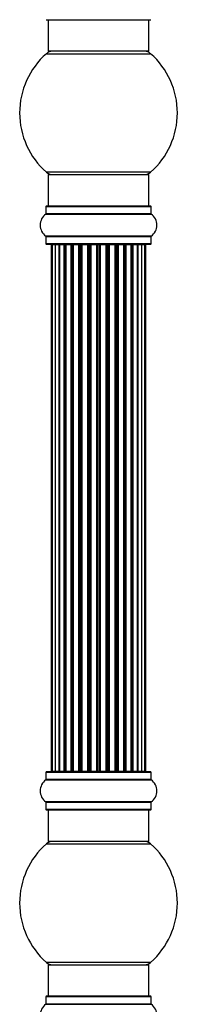
# Model space of a CAD drawing. Units: millimetres. Extents: x 0 to 1549, y 0 to 3610.
# Drawn here: x 1433 to 1483, y 2530 to 2841 of the extents above; entities that cross this region are included whole.
import ezdxf

# ---------------------------------------------------------------- set-up
doc = ezdxf.new("R2010")
doc.units = ezdxf.units.MM
doc.layers.add('DV3_Défaut', color=7, linetype='Continuous')
doc.layers.add('Défaut', color=7, linetype='Continuous')

# ---------------------------------------------------------------- blocks, each defined once
blk = doc.blocks.new('SE2')
at = {"layer": 'DV3_Défaut', "color": 7, "linetype": 'Continuous'}
for p, q in [((1441.21, 2841.16), (1474.31, 2841.16)), ((1441.76, 2841.16), (1441.76, 2831.16)), ((1473.76, 2831.16), (1473.76, 2841.16)), ((1441.23, 2830.41), (1474.3, 2830.41)), ((1473.76, 2831.16), (1441.76, 2831.16)), ((1474.3, 2792.91), (1441.23, 2792.91)), ((1441.76, 2792.16), (1473.76, 2792.16)), ((1441.76, 2792.16), (1441.76, 2782.16)), ((1473.76, 2782.16), (1473.76, 2792.16)), ((1441.11, 2782.06), (1474.41, 2782.06)), ((1441.11, 2782.06), (1441.11, 2779.71)), ((1474.31, 2782.16), (1441.21, 2782.16)), ((1474.41, 2779.71), (1474.41, 2782.06)), ((1441.07, 2779.63), (1474.45, 2779.63)), ((1474.41, 2779.71), (1441.11, 2779.71)), ((1474.45, 2772.69), (1441.07, 2772.69)), ((1441.11, 2772.61), (1474.41, 2772.61)), ((1441.11, 2772.61), (1441.11, 2770.26)), ((1474.41, 2770.26), (1441.11, 2770.26)), ((1441.21, 2770.16), (1474.31, 2770.16)), ((1443.07, 2769.96), (1442.76, 2769.96)), ((1442.76, 2769.96), (1442.76, 2603.36)), ((1443.97, 2769.96), (1443.07, 2769.96)), ((1443.07, 2769.96), (1443.07, 2603.36)), ((1445.26, 2769.96), (1443.97, 2769.96)), ((1443.97, 2769.96), (1443.97, 2603.36)), ((1445.26, 2603.36), (1445.26, 2769.96)), ((1445.26, 2769.96), (1445.43, 2769.96)), ((1446.92, 2769.96), (1445.43, 2769.96)), ((1445.43, 2769.96), (1445.43, 2603.36)), ((1446.92, 2603.36), (1446.92, 2769.96)), ((1446.92, 2769.96), (1447.16, 2769.96)), ((1447.16, 2769.96), (1447.16, 2603.36)), ((1447.39, 2769.96), (1447.16, 2769.96)), ((1449.05, 2769.96), (1447.39, 2769.96)), ((1447.39, 2769.96), (1447.39, 2603.36)), ((1449.05, 2603.36), (1449.05, 2769.96)), ((1449.05, 2769.96), (1449.3, 2769.96)), ((1449.3, 2769.96), (1449.3, 2603.36)), ((1449.77, 2769.96), (1449.3, 2769.96)), ((1451.56, 2769.96), (1449.76, 2769.96)), ((1449.76, 2769.96), (1449.76, 2603.36)), ((1451.56, 2603.36), (1451.56, 2769.96)), ((1451.56, 2769.96), (1451.8, 2769.96)), ((1451.8, 2769.96), (1451.8, 2603.36)), ((1452.33, 2769.96), (1451.8, 2769.96)), ((1452.33, 2603.36), (1452.33, 2769.96)), ((1452.33, 2769.96), (1452.43, 2769.96)), ((1454.34, 2769.96), (1452.43, 2769.96)), ((1452.43, 2769.96), (1452.43, 2603.36)), ((1454.34, 2603.36), (1454.34, 2769.96)), ((1454.34, 2769.96), (1454.57, 2769.96)), ((1454.57, 2769.96), (1454.57, 2603.36)), ((1455.14, 2769.96), (1454.57, 2769.96)), ((1455.14, 2603.36), (1455.14, 2769.96)), ((1455.14, 2769.96), (1455.3, 2769.96)), ((1455.3, 2769.96), (1455.3, 2603.36)), ((1457.27, 2769.96), (1455.3, 2769.96)), ((1457.27, 2603.36), (1457.27, 2769.96)), ((1457.27, 2769.96), (1457.47, 2769.96)), ((1457.47, 2769.96), (1457.47, 2603.36)), ((1458.05, 2769.96), (1457.47, 2769.96)), ((1458.05, 2603.36), (1458.05, 2769.96)), ((1458.05, 2769.96), (1458.25, 2769.96)), ((1458.25, 2769.96), (1458.25, 2603.36)), ((1460.22, 2769.96), (1458.25, 2769.96)), ((1460.22, 2603.36), (1460.22, 2769.96)), ((1460.22, 2769.96), (1460.39, 2769.96)), ((1460.39, 2769.96), (1460.39, 2603.36)), ((1460.96, 2769.96), (1460.39, 2769.96)), ((1460.96, 2603.36), (1460.96, 2769.96)), ((1460.96, 2769.96), (1461.18, 2769.96)), ((1461.18, 2769.96), (1461.18, 2603.36)), ((1463.09, 2769.96), (1461.18, 2769.96)), ((1463.09, 2769.96), (1463.19, 2769.96)), ((1463.09, 2603.36), (1463.09, 2769.96)), ((1463.19, 2769.96), (1463.19, 2603.36)), ((1463.72, 2769.96), (1463.19, 2769.96)), ((1463.72, 2603.36), (1463.72, 2769.96)), ((1463.72, 2769.96), (1463.96, 2769.96)), ((1463.96, 2769.96), (1463.96, 2603.36)), ((1465.76, 2769.96), (1463.96, 2769.96)), ((1466.22, 2769.96), (1465.75, 2769.96)), ((1465.76, 2603.36), (1465.76, 2769.96)), ((1466.22, 2603.36), (1466.22, 2769.96)), ((1466.22, 2769.96), (1466.48, 2769.96)), ((1466.48, 2769.96), (1466.48, 2603.36)), ((1468.13, 2769.96), (1466.48, 2769.96)), ((1468.36, 2769.96), (1468.13, 2769.96)), ((1468.13, 2603.36), (1468.13, 2769.96)), ((1468.36, 2603.36), (1468.36, 2769.96)), ((1468.36, 2769.96), (1468.61, 2769.96)), ((1468.61, 2769.96), (1468.61, 2603.36)), ((1470.09, 2769.96), (1468.61, 2769.96)), ((1470.09, 2769.96), (1470.26, 2769.96)), ((1470.09, 2603.36), (1470.09, 2769.96)), ((1470.26, 2769.96), (1470.26, 2603.36)), ((1471.55, 2769.96), (1470.26, 2769.96)), ((1472.46, 2769.96), (1471.55, 2769.96)), ((1471.55, 2603.36), (1471.55, 2769.96)), ((1472.76, 2769.96), (1472.46, 2769.96)), ((1472.46, 2603.36), (1472.46, 2769.96)), ((1472.76, 2603.36), (1472.76, 2769.96)), ((1474.41, 2770.26), (1474.41, 2772.61)), ((1441.11, 2603.06), (1474.41, 2603.06)), ((1441.11, 2603.06), (1441.11, 2600.71)), ((1474.31, 2603.16), (1441.21, 2603.16)), ((1442.76, 2603.36), (1443.07, 2603.36)), ((1443.07, 2603.36), (1443.97, 2603.36)), ((1443.97, 2603.36), (1445.26, 2603.36)), ((1445.43, 2603.36), (1445.26, 2603.36)), ((1445.43, 2603.36), (1446.92, 2603.36)), ((1447.16, 2603.36), (1446.92, 2603.36)), ((1447.16, 2603.36), (1447.39, 2603.36)), ((1447.39, 2603.36), (1449.05, 2603.36)), ((1449.3, 2603.36), (1449.05, 2603.36)), ((1449.3, 2603.36), (1449.77, 2603.36)), ((1449.76, 2603.36), (1451.56, 2603.36)), ((1451.8, 2603.36), (1451.56, 2603.36)), ((1451.8, 2603.36), (1452.33, 2603.36)), ((1452.43, 2603.36), (1452.33, 2603.36)), ((1452.43, 2603.36), (1454.34, 2603.36)), ((1454.57, 2603.36), (1454.34, 2603.36)), ((1454.57, 2603.36), (1455.14, 2603.36)), ((1455.3, 2603.36), (1455.14, 2603.36)), ((1455.3, 2603.36), (1457.27, 2603.36)), ((1457.47, 2603.36), (1457.27, 2603.36)), ((1457.47, 2603.36), (1458.05, 2603.36)), ((1458.25, 2603.36), (1458.05, 2603.36)), ((1458.25, 2603.36), (1460.22, 2603.36)), ((1460.39, 2603.36), (1460.22, 2603.36)), ((1460.39, 2603.36), (1460.96, 2603.36)), ((1461.18, 2603.36), (1460.96, 2603.36)), ((1461.18, 2603.36), (1463.09, 2603.36)), ((1463.19, 2603.36), (1463.09, 2603.36)), ((1463.19, 2603.36), (1463.72, 2603.36)), ((1463.96, 2603.36), (1463.72, 2603.36)), ((1463.96, 2603.36), (1465.76, 2603.36)), ((1465.75, 2603.36), (1466.22, 2603.36)), ((1466.48, 2603.36), (1466.22, 2603.36)), ((1466.48, 2603.36), (1468.13, 2603.36)), ((1468.13, 2603.36), (1468.36, 2603.36)), ((1468.61, 2603.36), (1468.36, 2603.36)), ((1468.61, 2603.36), (1470.09, 2603.36)), ((1470.26, 2603.36), (1470.09, 2603.36)), ((1470.26, 2603.36), (1471.55, 2603.36)), ((1471.55, 2603.36), (1472.46, 2603.36)), ((1472.76, 2603.36), (1472.46, 2603.36)), ((1474.41, 2600.71), (1474.41, 2603.06)), ((1441.07, 2600.63), (1474.45, 2600.63)), ((1474.41, 2600.71), (1441.11, 2600.71)), ((1474.45, 2593.69), (1441.07, 2593.69)), ((1441.11, 2593.61), (1474.41, 2593.61)), ((1441.11, 2593.61), (1441.11, 2591.26)), ((1474.41, 2591.26), (1474.41, 2593.61)), ((1474.41, 2591.26), (1441.11, 2591.26)), ((1441.21, 2591.16), (1474.31, 2591.16)), ((1441.76, 2591.16), (1441.76, 2581.16)), ((1473.76, 2581.16), (1473.76, 2591.16)), ((1441.23, 2580.41), (1474.3, 2580.41)), ((1473.76, 2581.16), (1441.76, 2581.16)), ((1474.3, 2542.91), (1441.23, 2542.91)), ((1441.76, 2542.16), (1473.76, 2542.16)), ((1441.76, 2542.16), (1441.76, 2532.16)), ((1473.76, 2532.16), (1473.76, 2542.16)), ((1441.07, 2529.63), (1474.45, 2529.63)), ((1441.11, 2532.06), (1474.41, 2532.06)), ((1441.11, 2532.06), (1441.11, 2529.71)), ((1474.41, 2529.71), (1441.11, 2529.71)), ((1474.31, 2532.16), (1441.21, 2532.16)), ((1474.41, 2529.71), (1474.41, 2532.06))]:
    blk.add_line(p, q, dxfattribs=at)
for centre, radius, start, end in [((1457.76, 2811.66), 25, 131.4096, 228.5904), ((1443.21, 2828.16), 3, 90, 131.4096), ((1472.31, 2828.16), 3, 48.5904, 90), ((1457.76, 2811.66), 25, 311.4096, 48.5904), ((1443.21, 2795.16), 3, 228.5904, 270), ((1472.31, 2795.16), 3, 270, 311.4096), ((1441.21, 2782.06), 0.1, 90, 180), ((1474.31, 2782.06), 0.1, 0, 90), ((1443.5, 2776.16), 4.24, 124.9821, 235.0179), ((1441.01, 2779.71), 0.1, 304.9821, 0), ((1474.51, 2779.71), 0.1, 180, 235.0179), ((1472.03, 2776.16), 4.24, 304.9821, 55.0179), ((1441.01, 2772.61), 0.1, 0, 55.0179), ((1474.51, 2772.61), 0.1, 124.9821, 180), ((1441.21, 2770.26), 0.1, 180, 270), ((1442.96, 2769.96), 0.2, 90, 180), ((1443.27, 2769.96), 0.2, 90, 180), ((1444.17, 2769.96), 0.2, 90, 180), ((1445.63, 2769.96), 0.2, 90, 180), ((1447.59, 2769.96), 0.2, 90, 180), ((1449.96, 2769.96), 0.2, 90, 180), ((1452.63, 2769.96), 0.2, 90, 180), ((1462.89, 2769.96), 0.2, 0, 90), ((1465.56, 2769.96), 0.2, 0, 90), ((1467.93, 2769.96), 0.2, 0, 90), ((1469.89, 2769.96), 0.2, 0, 90), ((1471.35, 2769.96), 0.2, 0, 90), ((1472.26, 2769.96), 0.2, 0, 90), ((1472.56, 2769.96), 0.2, 0, 90), ((1474.31, 2770.26), 0.1, 270, 0), ((1441.21, 2603.06), 0.1, 90, 180), ((1442.96, 2603.36), 0.2, 180, 270), ((1443.27, 2603.36), 0.2, 180, 270), ((1444.17, 2603.36), 0.2, 180, 270), ((1445.63, 2603.36), 0.2, 180, 270), ((1447.59, 2603.36), 0.2, 180, 270), ((1449.96, 2603.36), 0.2, 180, 270), ((1452.63, 2603.36), 0.2, 180, 270), ((1462.89, 2603.36), 0.2, 270, 0), ((1465.56, 2603.36), 0.2, 270, 0), ((1467.93, 2603.36), 0.2, 270, 0), ((1469.89, 2603.36), 0.2, 270, 0), ((1471.35, 2603.36), 0.2, 270, 0), ((1472.26, 2603.36), 0.2, 270, 0), ((1472.56, 2603.36), 0.2, 270, 0), ((1474.31, 2603.06), 0.1, 0, 90), ((1443.5, 2597.16), 4.24, 124.9821, 235.0179), ((1441.01, 2600.71), 0.1, 304.9821, 0), ((1474.51, 2600.71), 0.1, 180, 235.0179), ((1472.03, 2597.16), 4.24, 304.9821, 55.0179), ((1441.01, 2593.61), 0.1, 0, 55.0179), ((1474.51, 2593.61), 0.1, 124.9821, 180), ((1441.21, 2591.26), 0.1, 180, 270), ((1474.31, 2591.26), 0.1, 270, 0), ((1457.76, 2561.66), 25, 131.4096, 228.5904), ((1443.21, 2578.16), 3, 90, 131.4096), ((1472.31, 2578.16), 3, 48.5904, 90), ((1457.76, 2561.66), 25, 311.4096, 48.5904), ((1443.21, 2545.16), 3, 228.5904, 270), ((1472.31, 2545.16), 3, 270, 311.4096), ((1443.5, 2526.16), 4.24, 124.9821, 235.0179), ((1441.01, 2529.71), 0.1, 304.9821, 0), ((1441.21, 2532.06), 0.1, 90, 180), ((1474.31, 2532.06), 0.1, 0, 90), ((1474.51, 2529.71), 0.1, 180, 235.0179), ((1472.03, 2526.16), 4.24, 304.9821, 55.0179)]:
    blk.add_arc(centre, radius, start, end, dxfattribs=at)
for centre, ratio, start_param, end_param in [((1444.13, 2769.96), 0.084013, 6.110654, 6.283187), ((1445.2, 2769.96), 0.289353, 4.712389, 6.283187), ((1446.82, 2769.96), 0.482048, 4.712389, 6.283185), ((1447.32, 2769.96), 0.756886, 0, 1.570796), ((1448.92, 2769.96), 0.653675, 4.712389, 6.283185), ((1449.42, 2769.96), 0.604466, 0, 1.570796), ((1449.88, 2769.96), 0.570851, 0, 1.133115), ((1451.4, 2769.96), 0.796733, 4.712389, 6.283185), ((1451.89, 2769.96), 0.425628, 0, 1.570796), ((1452.41, 2769.96), 0.38767, 6.283184, 7.853982), ((1454.16, 2769.96), 0.90497, 4.712389, 6.283185), ((1454.61, 2769.96), 0.228188, 6.283184, 7.853982), ((1455.17, 2769.96), 0.187545, 0.000002, 1.570796), ((1455.5, 2769.96), 0.999788, 0, 1.570796), ((1457.08, 2769.96), 0.973656, 4.712389, 6.283185), ((1457.47, 2769.96), 0.020775, 6.283184, 7.853982), ((1458.05, 2769.96), 0.020775, 4.712389, 6.283187), ((1458.45, 2769.96), 0.973656, 0, 1.570796), ((1460.02, 2769.96), 0.999788, 4.712389, 6.283185), ((1460.35, 2769.96), 0.187545, 4.712389, 6.283187), ((1460.91, 2769.96), 0.228188, 4.712389, 6.283187), ((1461.36, 2769.96), 0.90497, 0, 1.570796), ((1463.11, 2769.96), 0.38767, 4.712389, 6.283187), ((1463.63, 2769.96), 0.425628, 4.712389, 6.283185), ((1464.12, 2769.96), 0.796733, 0, 1.570796), ((1465.64, 2769.96), 0.570851, 5.150071, 6.283185), ((1466.1, 2769.96), 0.604466, 4.712389, 6.283185), ((1466.61, 2769.96), 0.653675, 0, 1.570796), ((1468.21, 2769.96), 0.756886, 4.712389, 6.283185), ((1468.7, 2769.96), 0.482048, 0, 1.570796), ((1470.32, 2769.96), 0.289353, 6.283184, 7.853982), ((1471.39, 2769.96), 0.084013, 6.283184, 6.455717), ((1444.13, 2603.36), 0.084013, 3.141593, 3.314124), ((1445.2, 2603.36), 0.289353, 3.141593, 4.712389), ((1446.82, 2603.36), 0.482048, 3.141591, 4.712389), ((1447.32, 2603.36), 0.756886, 1.570796, 3.141593), ((1448.92, 2603.36), 0.653675, 3.141593, 4.712389), ((1449.42, 2603.36), 0.604466, 1.570796, 3.141591), ((1449.88, 2603.36), 0.570851, 2.008478, 3.141591), ((1451.4, 2603.36), 0.796733, 3.141591, 4.712389), ((1451.89, 2603.36), 0.425628, 1.570796, 3.141591), ((1452.41, 2603.36), 0.38767, 1.570796, 3.141591), ((1454.16, 2603.36), 0.90497, 3.141595, 4.712389), ((1454.61, 2603.36), 0.228188, 1.570796, 3.141593), ((1455.17, 2603.36), 0.187545, 1.570796, 3.141593), ((1455.5, 2603.36), 0.999788, 1.570796, 3.141591), ((1457.08, 2603.36), 0.973656, 3.141591, 4.712389), ((1457.47, 2603.36), 0.020775, 1.570796, 3.141593), ((1458.05, 2603.36), 0.020775, 3.141593, 4.712389), ((1458.45, 2603.36), 0.973656, 1.570796, 3.141595), ((1460.02, 2603.36), 0.999788, 3.141594, 4.712389), ((1460.35, 2603.36), 0.187545, 3.141593, 4.712389), ((1460.91, 2603.36), 0.228188, 3.141593, 4.712389), ((1461.36, 2603.36), 0.90497, 1.570796, 3.141593), ((1463.11, 2603.36), 0.38767, 3.141591, 4.712389), ((1463.63, 2603.36), 0.425628, 3.141591, 4.712389), ((1464.12, 2603.36), 0.796733, 1.570796, 3.141595), ((1465.64, 2603.36), 0.570851, 3.141591, 4.274707), ((1466.1, 2603.36), 0.604466, 3.141593, 4.712389), ((1466.61, 2603.36), 0.653675, 1.570796, 3.141591), ((1468.21, 2603.36), 0.756886, 3.141593, 4.712389), ((1468.7, 2603.36), 0.482048, 1.570796, 3.141591), ((1470.32, 2603.36), 0.289353, 1.570796, 3.141593), ((1471.39, 2603.36), 0.084013, 2.969061, 3.141593)]:
    blk.add_ellipse(centre, major_axis=(0, 0.2), ratio=ratio, start_param=start_param, end_param=end_param, dxfattribs=at)

msp = doc.modelspace()

# ---------------------------------------------------------------- block references
at = {"layer": 'Défaut'}
msp.add_blockref('SE2', (0, 0), dxfattribs=at)

doc.saveas('drawing.dxf')
